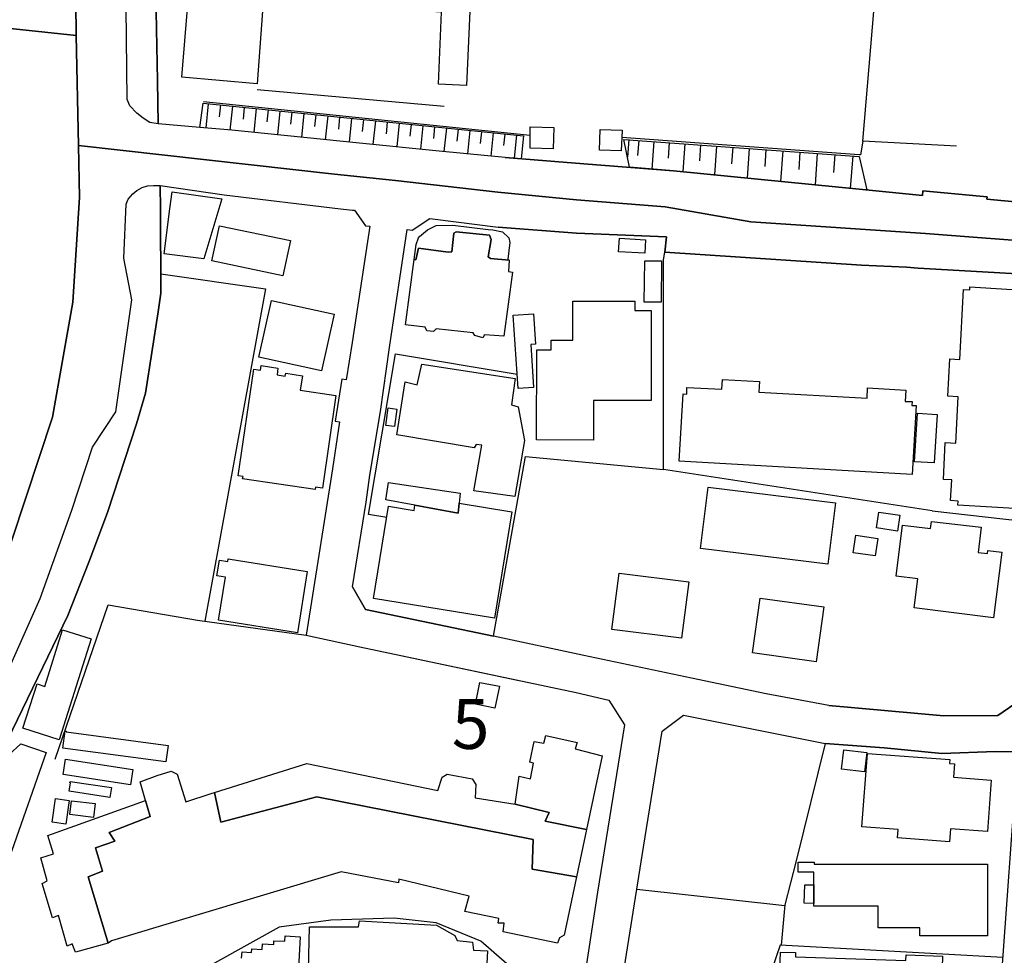
# Model space of a CAD drawing. Extents: x -10 to 410, y -24 to 273.
# Drawn here: x 102 to 165, y 77 to 137 of the extents above; entities that cross this region are included whole.
import ezdxf

# ---------------------------------------------------------------- set-up
doc = ezdxf.new("R2010")
doc.units = 0
doc.linetypes.add('AI9-LType1', pattern=[4.233333, 4.233333])
for name, color, linetype in [('02_GAIKU_POLY', 6, 'Continuous'), ('05_DM_LINE', 7, 'Continuous'), ('06_HOUSE_POLY', 160, 'Continuous'), ('07_HODO_POLY', 1, 'Continuous'), ('08_ROAD_LINE', 3, 'Continuous'), ('09_ROAD_POLY', 5, 'Continuous')]:
    doc.layers.add(name, color=color, linetype=linetype)
doc.styles.add('STD', font='txt')

msp = doc.modelspace()

# ---------------------------------------------------------------- linework, layer by layer
at = {"layer": '02_GAIKU_POLY', "color": 31, "linetype": 'AI9-LType1'}
for points in [[(167.808534, 122.34671), (159.574067, 122.97165), (148.517377, 123.714068), (143.09652, 124.655268), (137.475502, 125.116222), (132.513531, 125.600602), (126.039852, 126.338886), (122.175661, 126.721809), (105.962697, 128.534273), (105.826099, 135.503012), (105.813352, 136.159303), (104.423773, 186.827184), (103.355276, 234.499037), (106.252774, 243.987347), (142.867076, 241.795921), (203.822184, 237.565516)], [(104.423773, 186.827184), (105.813352, 136.159303), (105.826099, 135.503012), (83.192338, 137.936628)], [(83.192338, 137.936628), (105.826099, 135.503012), (105.962697, 128.534273), (106.027292, 125.256954), (105.599411, 118.631863), (104.316286, 111.362367), (100.896339, 101.100806)], [(100.896339, 101.100806), (104.316286, 111.362367), (105.599411, 118.631863), (106.027292, 125.256954), (105.962697, 128.534273), (122.175661, 126.721809), (126.039852, 126.338886), (132.513531, 125.600602), (137.475502, 125.116222), (143.09652, 124.655268), (148.517377, 123.714068), (159.574067, 122.97165), (167.808534, 122.34671)]]:
    msp.add_lwpolyline(points, dxfattribs=at)
at = {"layer": '05_DM_LINE', "color": 253}
for p, q in [((117.277252, 132.088923), (129.107365, 131.034207)), ((113.867124, 131.21783), (134.122907, 129.1475)), ((113.877804, 131.319461), (134.547687, 129.202277)), ((114.177699, 131.186652), (114.022325, 129.659269)), ((114.947161, 131.108449), (114.867063, 130.346738)), ((115.707838, 131.034207), (115.552637, 129.522499)), ((116.457836, 130.952214), (116.382732, 130.202216)), ((117.212828, 130.877972), (117.057454, 129.374015)), ((117.962826, 130.795978), (117.88755, 130.045981)), ((118.717646, 130.721737), (118.562444, 129.213991)), ((119.472466, 130.647495), (119.39254, 129.893536)), ((120.227459, 130.569463), (120.072085, 129.057756)), ((120.982279, 130.49126), (120.902181, 129.737301)), ((121.737272, 130.413056), (121.582932, 128.901348)), ((122.487269, 130.338987), (122.413028, 129.581066)), ((123.24209, 130.256821), (123.092573, 128.749075)), ((124.002767, 130.182751), (123.922668, 129.428792)), ((124.75776, 130.104548), (124.602386, 128.596802)), ((125.507757, 130.026344), (125.432482, 129.276347)), ((126.262577, 129.952275), (126.107376, 128.45228)), ((127.012575, 129.874071), (126.932476, 129.128035)), ((127.757749, 129.796039), (127.60737, 128.307758)), ((128.502751, 129.721798), (128.427648, 128.979552)), ((129.247925, 129.643594), (129.097546, 128.163064)), ((129.992065, 129.569352), (129.913, 128.827279)), ((130.732244, 129.491321), (130.582899, 128.014753)), ((131.472595, 129.417079), (131.39732, 128.678795)), ((132.207951, 129.342837), (132.057572, 127.866269)), ((132.947096, 129.268595), (132.872854, 128.534273)), ((133.682452, 129.194354), (133.532073, 127.737423)), ((140.487204, 128.932699), (155.367088, 127.858518)), ((140.79778, 128.913062), (140.717681, 127.795989)), ((141.42272, 128.866208), (141.35244, 127.909161)), ((142.382696, 128.795928), (142.252816, 127.053743)), ((143.35249, 128.72961), (143.282038, 127.737423)), ((144.337788, 128.651407), (144.207907, 126.889757)), ((145.337727, 128.581127), (145.262623, 127.569474)), ((146.352479, 128.506885), (146.217604, 126.686496)), ((147.37774, 128.432643), (147.302637, 127.393602)), ((155.597565, 128.827279), (155.46269, 127.948263)), ((148.417814, 128.358401), (148.282077, 126.483408)), ((149.47253, 128.284159), (149.397427, 127.21394)), ((150.542921, 128.202166), (150.397366, 126.272568)), ((151.627782, 128.127924), (151.547683, 127.026355)), ((152.722461, 128.045931), (152.577939, 126.057594)), ((153.837811, 127.9679), (153.752889, 126.838942)), ((154.962807, 127.881944), (154.812428, 125.831079)), ((155.367088, 127.858518), (155.867144, 125.729621)), ((159.997986, 105.444382), (142.987138, 108.057831)), ((150.667806, 80.448147), (141.302658, 81.479609))]:
    msp.add_line(p, q, dxfattribs=at)
for points in [[(161.537944, 128.499133), (155.597565, 128.827279), (156.722561, 142.018549)], [(134.122907, 129.1475), (133.991994, 127.698321), (132.977413, 127.776352), (128.802646, 128.186491), (123.752825, 128.682585), (115.667875, 129.514747), (113.642504, 129.686658), (113.867124, 131.21783)], [(134.547687, 128.378038), (134.552683, 129.717836), (136.042859, 129.678734), (136.002896, 128.331185), (134.547687, 128.378038)], [(138.98721, 129.561601), (140.367143, 129.514747), (140.317189, 128.206128), (138.942251, 128.256943), (138.98721, 129.561601)], [(155.46269, 127.948263), (155.362265, 127.956186), (140.347506, 129.04208)], [(155.867144, 125.729621), (155.787907, 125.737373), (143.61225, 126.948324), (140.847561, 127.163125), (140.487204, 128.932699)], [(159.107256, 120.791938), (158.367078, 120.838791), (155.517467, 120.979696), (143.072232, 121.803762), (143.172656, 122.772523), (137.482392, 122.991287)], [(132.222593, 97.498958), (134.252787, 108.878109), (142.987138, 108.057831), (142.982315, 121.319382), (143.072232, 121.803762)], [(111.172715, 120.417112), (117.812447, 119.479701), (113.962725, 98.448427)], [(159.997986, 105.444382), (166.897306, 104.659245), (166.95794, 105.628006), (167.64248, 113.296099), (168.187322, 119.112454)], [(125.472617, 105.018568), (124.312309, 105.213905), (126.027277, 115.366257), (133.72741, 114.088816)], [(153.447137, 93.112318), (160.722489, 92.467741), (164.152254, 92.499091), (165.567327, 93.456139), (165.602467, 93.913303), (165.907186, 97.331182), (166.322148, 101.796026)], [(123.307547, 100.624004), (124.137642, 99.198424), (132.222593, 97.498958)], [(104.498014, 89.721655), (107.852504, 99.483333), (113.507628, 98.514572), (120.373014, 97.580952), (123.77229, 96.827165), (133.757727, 94.721867)], [(165.342707, 90.182609), (164.007732, 90.202246), (160.607251, 90.080979), (156.947182, 90.436513), (153.212698, 90.717977), (151.392482, 83.303787)], [(140.017466, 88.764608), (138.817194, 81.311488), (137.862214, 75.127886), (134.547687, 75.498923), (131.43246, 78.221582), (128.602486, 79.366387), (125.942356, 79.66301), (121.937432, 79.545877), (118.657185, 79.092847), (112.727486, 75.79589), (105.877775, 76.651308), (104.467697, 75.811738), (104.132662, 73.217925), (103.282068, 72.374221), (100.062454, 73.151435)], [(151.392482, 83.303787), (150.677625, 80.518772), (150.442324, 77.963889)], [(164.46283, 77.182541), (150.372906, 77.967678), (149.847529, 76.420831), (148.982293, 70.998939), (147.127798, 69.498945), (145.532202, 54.893462)]]:
    msp.add_lwpolyline(points, dxfattribs=at)
at = {"layer": '06_HOUSE_POLY', "color": 255}
for points in [[(117.28018, 132.448246), (112.500799, 132.87406), (113.045813, 139.518616), (117.785059, 139.370132), (117.28018, 132.448246)], [(130.520371, 132.342826), (128.740118, 132.42482), (128.940278, 136.97958), (128.579921, 136.995256), (128.625913, 138.092863), (130.765489, 137.999156), (130.520371, 132.342826)], [(113.910015, 121.366235), (111.380798, 121.694553), (111.74994, 124.545886), (111.8905, 125.608526), (115.045863, 125.174788), (114.855349, 124.545886), (113.910015, 121.366235)], [(118.905231, 120.299978), (114.414894, 121.249102), (114.885666, 123.467744), (119.37497, 122.526544), (118.905231, 120.299978)], [(127.220658, 121.331095), (127.345543, 122.280219), (127.49506, 122.69432), (127.545703, 122.79595), (128.045759, 123.206261), (128.610238, 123.49117), (129.659958, 123.514597), (131.900304, 123.233477), (132.180562, 123.217974), (132.795856, 123.088783), (133.195143, 122.698454), (133.2606, 122.401487), (133.13072, 121.350732), (133.230283, 121.284242), (132.035007, 121.393452), (131.900304, 121.495082), (132.090645, 122.592689), (131.985225, 122.874154), (129.860291, 123.081204), (129.725415, 122.999211), (129.584855, 121.807552), (129.355412, 121.795839), (127.485242, 122.057666), (127.325045, 121.307669), (127.220658, 121.331095)], [(127.220658, 121.331095), (127.325045, 121.307669), (127.485242, 122.057666), (129.355412, 121.795839), (129.584855, 121.807552), (129.725415, 122.999211), (129.860291, 123.081204), (131.985225, 122.874154), (132.090645, 122.592689), (131.900304, 121.495082), (132.035007, 121.393452), (133.230283, 121.284242), (133.185497, 120.569385), (133.440262, 120.534245), (132.885601, 116.491425), (131.660008, 116.565495), (131.560445, 116.385661), (131.055566, 116.518641), (130.935505, 116.698131), (128.600419, 116.944455), (128.435399, 116.788048), (128.015442, 116.831112), (127.910022, 117.049875), (126.664964, 117.198359), (127.220658, 121.331095)], [(141.800647, 121.725559), (140.145451, 121.8234), (140.195232, 122.675027), (141.850429, 122.573397), (141.800647, 121.725559)], [(142.845544, 118.628073), (141.77033, 118.639787), (141.800647, 121.249102), (142.870005, 121.241178), (142.845544, 118.628073)], [(165.914937, 105.549802), (161.624932, 105.803706), (161.640435, 106.053819), (161.160017, 106.081036), (161.235292, 107.389827), (160.700096, 107.413254), (160.825153, 109.749029), (161.485234, 109.713889), (161.640435, 112.655311), (160.980355, 112.690451), (161.105412, 115.049997), (161.740171, 115.014857), (161.975471, 119.428714), (162.369934, 119.405287), (162.380786, 119.600624), (166.730391, 119.338797), (165.914937, 105.549802)], [(121.355383, 114.280363), (117.3856, 115.155417), (118.175732, 118.748996), (122.145344, 117.873942), (121.355383, 114.280363)], [(138.550716, 109.913015), (134.959893, 109.920939), (134.970573, 115.62395), (135.88559, 115.62395), (135.88559, 116.233388), (137.255705, 116.233388), (137.255705, 118.694219), (141.175707, 118.69043), (141.175707, 118.108553), (142.215781, 118.108553), (142.204929, 112.409332), (138.555539, 112.413121), (138.550716, 109.913015)], [(133.785116, 113.171042), (133.48522, 117.815375), (134.760594, 117.893579), (134.880656, 115.975694), (134.590751, 115.960192), (134.770413, 113.233398), (133.785116, 113.171042)], [(133.59064, 106.334939), (130.980291, 106.705976), (131.494988, 109.581253), (131.130669, 109.635685), (131.010608, 109.413132), (126.105309, 110.253046), (126.635681, 113.588932), (127.405143, 113.413232), (127.69522, 114.709966), (133.610277, 113.81562), (133.365158, 112.135791), (133.794762, 112.014868), (134.200077, 109.874086), (133.59064, 106.334939)], [(120.940249, 106.78418), (116.355344, 107.455973), (116.380665, 107.608591), (116.079909, 107.655444), (117.060383, 114.385783), (117.485163, 114.323427), (117.525298, 114.620049), (118.590694, 114.463987), (118.530233, 114.038173), (119.05561, 113.963759), (119.079898, 114.139803), (120.135647, 113.983396), (119.99991, 113.065622), (122.255759, 112.733515), (121.400342, 106.866173), (120.965743, 106.928874), (120.940249, 106.78418)], [(158.72554, 107.741227), (143.985182, 108.581141), (144.230301, 112.838935), (144.459916, 112.823432), (144.475419, 113.245112), (146.685448, 113.124189), (146.720588, 113.749129), (149.070143, 113.624072), (149.03018, 112.940565), (155.870072, 112.557815), (155.905212, 113.206182), (158.325047, 113.065622), (158.280089, 112.342841), (158.720544, 112.342841), (158.709865, 112.104441), (158.975481, 112.088938), (158.72554, 107.741227)], [(125.965782, 110.764643), (125.414912, 110.834923), (125.555471, 111.948378), (126.110304, 111.873964), (125.965782, 110.764643)], [(160.110296, 108.464008), (158.874885, 108.538078), (159.065226, 111.62006), (160.305461, 111.538067), (160.110296, 108.464008)], [(127.254765, 105.795782), (125.425591, 106.127889), (125.584927, 107.217917), (130.115055, 106.549913), (130.050632, 105.920839), (129.990171, 105.295898), (127.254765, 105.795782)], [(153.390465, 102.053719), (145.329975, 103.045907), (145.810394, 106.932663), (153.870022, 105.940476), (153.390465, 102.053719)], [(127.254765, 105.795782), (129.990171, 105.295898), (130.050632, 105.920839), (133.385657, 105.377892), (132.294767, 98.643764), (124.640454, 99.88572), (125.590784, 105.729636), (127.220658, 105.464019), (127.254765, 105.795782)], [(157.800704, 104.151438), (156.465729, 104.354698), (156.62007, 105.354465), (157.955044, 105.151549), (157.800704, 104.151438)], [(163.879747, 98.659266), (158.845601, 99.29971), (159.08004, 101.128022), (157.709926, 101.303722), (158.120064, 104.518685), (159.895322, 104.315424), (159.945276, 104.760875), (163.084791, 104.393628), (162.900307, 102.803716), (163.490107, 102.733436), (163.510605, 102.932563), (164.41012, 102.823353), (163.879747, 98.659266)], [(156.395449, 102.584953), (154.995018, 102.784079), (155.155215, 103.885821), (156.555474, 103.68256), (156.395449, 102.584953)], [(119.820249, 97.717722), (114.825033, 98.526286), (115.260665, 101.229652), (114.720646, 101.319225), (114.885666, 102.315546), (115.41001, 102.229419), (115.435503, 102.405463), (120.445189, 101.592765), (119.820249, 97.717722)], [(144.129704, 97.373901), (139.725494, 97.932696), (140.175595, 101.502848), (144.584801, 100.944398), (144.129704, 97.373901)], [(152.660105, 95.878041), (148.615046, 96.444415), (149.10046, 99.92086), (153.145346, 99.354487), (152.660105, 95.878041)], [(104.745028, 90.956033), (102.4549, 91.678814), (103.34563, 94.483466), (103.83001, 94.331193), (104.959829, 97.90548), (106.765576, 97.331182), (104.745028, 90.956033)], [(132.320261, 92.948332), (131.08485, 93.198446), (131.365108, 94.585097), (132.600519, 94.334983), (132.320261, 92.948332)], [(111.499826, 89.549745), (104.985151, 90.428589), (105.129845, 91.514827), (105.190306, 91.49898), (105.185483, 91.448337), (111.640559, 90.584996), (111.499826, 89.549745)], [(133.595635, 86.873939), (133.860219, 88.643685), (134.565257, 88.491412), (134.76559, 89.479465), (134.520471, 89.538032), (134.799696, 90.850613), (135.424637, 90.73348), (135.539875, 91.233363), (137.52046, 90.780333), (137.400227, 90.377946), (139.115195, 89.948343), (138.124902, 85.276449), (135.50973, 85.799759), (135.74503, 86.358553), (133.595635, 86.873939)], [(101.454961, 83.100526), (100.060387, 83.573193), (99.280073, 83.83881), (99.270426, 84.518528), (99.320208, 85.424932), (99.470586, 86.248999), (99.720528, 87.07341), (99.975465, 87.694561), (100.060387, 87.866127), (100.345641, 88.420787), (100.940264, 89.248988), (101.5702, 90.014833), (102.32502, 90.69834), (103.914932, 90.159182), (101.454961, 83.100526)], [(155.714699, 88.921015), (154.260696, 89.088791), (154.400222, 90.307666), (155.855431, 90.139545), (155.714699, 88.921015)], [(161.095593, 84.503025), (157.805527, 84.749004), (157.845662, 85.284372), (155.549679, 85.455938), (155.895394, 90.088902), (161.110235, 89.706152), (161.089737, 89.456038), (161.409958, 89.428822), (161.35053, 88.588908), (163.730402, 88.409074), (163.485284, 85.155181), (161.160017, 85.323302), (161.095593, 84.503025)], [(109.25483, 88.104527), (105.004788, 88.760818), (105.150343, 89.717866), (109.400213, 89.069499), (109.25483, 88.104527)], [(114.575091, 87.608434), (120.410049, 89.444325), (128.714796, 87.741414), (128.985236, 88.580984), (129.30563, 88.780455), (130.885551, 88.491412), (131.110171, 88.127954), (131.080027, 87.276326), (133.595635, 86.873939), (135.74503, 86.358553), (135.50973, 85.799759), (138.124902, 85.276449), (137.490144, 82.288173), (134.674639, 82.76084), (134.735273, 84.635661), (121.049631, 87.334893), (114.985229, 85.752905), (114.575091, 87.608434)], [(110.214806, 87.11613), (109.874947, 88.299864), (110.954985, 88.690538), (111.830039, 88.975792), (112.214684, 88.776321), (112.754702, 87.026557), (114.369935, 87.546077), (114.575091, 87.608434), (114.985229, 85.752905), (121.049631, 87.334893), (134.735273, 84.635661), (134.674639, 82.76084), (137.490144, 82.288173), (136.705006, 78.588829), (136.410106, 78.428632), (136.289872, 78.088946), (132.845638, 78.795879), (132.900243, 79.354674), (132.520421, 79.35054), (132.575026, 79.651297), (130.414951, 80.092958), (130.700033, 81.053795), (126.240184, 82.139689), (126.220547, 81.901289), (122.595618, 82.608567), (108.049736, 78.229506), (107.839757, 78.092735), (106.575062, 82.280249), (107.495075, 82.643707), (107.034983, 84.124064), (108.275217, 84.534375), (107.910037, 85.089035), (110.504711, 86.092936), (110.214806, 87.11613)], [(107.959819, 87.299753), (105.374963, 87.694561), (105.45489, 88.233374), (105.424745, 88.241298), (105.435425, 88.319501), (108.055592, 87.924693), (107.959819, 87.299753)], [(105.169808, 85.620269), (104.299749, 85.741192), (104.515584, 87.245321), (105.385643, 87.120264), (105.169808, 85.620269)], [(110.214806, 87.11613), (110.504711, 86.092936), (107.910037, 85.089035), (108.275217, 84.534375), (107.034983, 84.124064), (107.495075, 82.643707), (106.575062, 82.280249), (107.839757, 78.092735), (105.780107, 77.510859), (105.570128, 78.050016), (105.25473, 77.905322), (104.704892, 79.842844), (104.329894, 79.682647), (103.659995, 81.866149), (103.980389, 82.026345), (103.579896, 83.479487), (104.39535, 83.749238), (104.034993, 84.909201), (110.214806, 87.11613)], [(106.919744, 86.046083), (105.424745, 86.217993), (105.530165, 87.088913), (107.020341, 86.913213), (106.919744, 86.046083)], [(152.499908, 80.592841), (152.499908, 81.768652), (152.499908, 82.569293), (151.515472, 82.569293), (151.515472, 83.21387), (152.520406, 83.21387), (152.520406, 83.088813), (163.49493, 83.088813), (163.499925, 78.553689), (159.219567, 78.553689), (159.219567, 79.049783), (156.584757, 79.049783), (156.584757, 80.428855), (152.499908, 80.428855), (152.499908, 80.592841)], [(152.499908, 80.592841), (151.89047, 80.608344), (151.930606, 81.784155), (152.499908, 81.768652), (152.499908, 80.592841)], [(131.914945, 73.651318), (122.405104, 74.229405), (122.534984, 75.366287), (120.504789, 75.498923), (120.579892, 79.116273), (123.690297, 79.120063), (123.749897, 79.4911), (128.615061, 79.229617), (129.789838, 78.573326), (129.924714, 78.249143), (130.900193, 78.143723), (130.969611, 77.639705), (131.860168, 77.604565), (131.740107, 75.62019), (131.964727, 75.557834), (131.914945, 73.651318)], [(153.575122, 71.850567), (151.150292, 71.928771), (151.204896, 73.588962), (150.134677, 73.624102), (150.145357, 73.967923), (149.85528, 73.979636), (149.890592, 75.037969), (150.070254, 75.03418), (150.110217, 76.366398), (150.344656, 76.358474), (150.384619, 77.518438), (151.339772, 77.491222), (151.334776, 77.213892), (158.334866, 76.983415), (158.344685, 77.342738), (160.645319, 77.268669), (160.490118, 72.460004), (160.169724, 72.467928), (160.155082, 71.975624), (153.584768, 72.190598), (153.575122, 71.850567)]]:
    msp.add_lwpolyline(points, close=True, dxfattribs=at)
msp.add_lwpolyline([(116.289887, 77.143612), (116.315381, 77.538075), (116.915, 77.502935), (116.930503, 77.729622), (117.600401, 77.694482), (117.620039, 78.050016), (118.325077, 78.010742), (118.339719, 78.245009), (119.025293, 78.209869), (119.044758, 78.5499), (120.004734, 78.498912), (119.785109, 74.538086)], dxfattribs=at)
at = {"layer": '07_HODO_POLY', "color": 253}
for points in [[(110.872991, 137.01472), (110.977378, 132.639621), (111.017513, 129.916962), (110.487141, 129.991204), (110.057537, 130.264745), (109.667897, 130.59289), (109.222618, 131.061595), (109.052603, 131.463982), (108.84762, 148.897544)], [(100.062454, 92.108417), (103.538038, 99.889855), (105.542912, 105.471598), (106.857216, 109.471699), (108.32207, 111.698264), (109.352498, 118.776557), (108.842624, 121.417223), (108.992141, 124.827178), (109.112203, 125.147572), (109.397285, 125.487431), (109.662901, 125.694309), (109.997937, 125.889646), (110.327977, 126.002989), (110.707971, 126.022454), (111.137575, 126.006951), (111.147393, 124.542097), (111.182533, 119.20616), (111.017513, 118.014846), (110.203092, 112.874075), (109.63758, 110.948267), (107.812368, 105.338962), (106.627772, 102.1867), (105.302616, 98.819463), (101.152138, 90.268736)]]:
    msp.add_lwpolyline(points, dxfattribs=at)
at = {"layer": '08_ROAD_LINE', "color": 253}
msp.add_line((137.482392, 122.991287), (132.517493, 123.377827), dxfattribs=at)
for points in [[(132.977413, 127.776352), (128.802646, 128.186491), (123.752825, 128.682585), (115.667875, 129.514747), (113.642504, 129.686658), (111.017513, 129.916962), (110.977378, 132.639621), (110.872991, 137.01472), (110.882638, 139.776481), (110.822176, 141.237374), (110.837851, 142.295879), (110.747934, 147.963923), (110.732259, 150.502958), (110.687473, 152.483371), (110.552597, 157.166979), (110.362256, 163.768643), (110.352437, 164.186533)], [(132.977413, 127.776352), (137.952992, 127.38964), (143.61225, 126.948324), (155.787907, 125.737373), (159.372873, 125.378049), (159.397333, 125.678806), (163.012617, 125.346699), (163.467714, 125.303807), (163.453072, 125.147572), (167.482284, 124.772574), (170.617148, 124.479568), (170.67761, 125.077292), (171.202987, 125.026477), (171.227447, 125.194425), (172.267521, 125.092795), (174.512518, 124.86628)], [(111.147393, 124.542097), (111.137575, 126.006951), (115.187457, 125.416979), (122.557549, 124.542097)], [(100.062454, 88.182731), (101.152138, 90.268736), (105.302616, 98.819463), (106.627772, 102.1867), (107.812368, 105.338962), (109.63758, 110.948267), (110.203092, 112.874075), (111.017513, 118.014846), (111.182533, 119.20616), (111.147393, 124.542097)], [(122.557549, 124.542097), (123.302551, 124.45218), (123.44225, 124.448218), (124.132647, 123.471878), (124.407049, 123.432604), (123.282053, 116.092828), (122.912911, 113.721568), (122.637648, 113.768766), (122.212695, 111.116387), (122.482274, 111.073324), (122.038029, 108.092971), (120.373014, 97.580952), (123.77229, 96.827165), (137.467578, 93.944309), (139.532052, 93.467852), (140.527167, 91.909291), (140.017466, 88.764608)], [(144.767391, 94.846579), (137.947135, 96.292141), (132.222593, 97.498958), (124.137642, 99.198424), (123.307547, 100.624004), (124.182429, 105.979405), (124.407049, 107.694374), (125.072125, 111.721691), (125.657102, 115.756931), (126.767456, 123.229687), (127.08785, 123.182834), (128.203027, 123.936621), (128.367014, 123.913194), (132.517493, 123.377827)], [(159.107256, 120.791938), (158.367078, 120.838791), (155.517467, 120.979696), (143.072232, 121.803762), (143.172656, 122.772523), (137.482392, 122.991287)], [(167.64248, 113.296099), (168.187322, 119.112454), (167.137602, 120.377837), (166.107346, 120.374048), (163.187455, 120.545958), (159.107256, 120.791938)], [(166.322148, 101.796026), (165.907186, 97.331182), (165.602467, 93.913303), (165.567327, 93.456139), (164.152254, 92.499091), (160.722489, 92.467741), (153.447137, 93.112318)], [(153.447137, 93.112318), (149.491995, 93.866105), (144.767391, 94.846579)], [(140.117029, 55.389556), (138.407056, 55.53804), (137.712697, 56.748991), (137.992094, 58.678933), (137.748009, 58.717863), (137.742152, 59.178817), (137.857218, 59.830973), (138.177612, 59.776541), (138.382768, 61.202121), (138.078049, 61.253109), (140.292901, 75.127886), (141.727439, 84.170917), (142.897393, 91.49898), (144.252866, 92.502881), (153.212698, 90.717977)], [(153.212698, 90.717977), (156.947182, 90.436513), (160.607251, 90.080979), (164.007732, 90.202246), (165.342707, 90.182609)], [(165.342707, 90.182609), (165.362172, 89.873928), (164.347591, 75.581261), (164.322097, 75.127886)], [(140.017466, 88.764608), (138.817194, 81.311488), (137.862214, 75.127886)]]:
    msp.add_lwpolyline(points, dxfattribs=at)
at = {"layer": '09_ROAD_POLY', "color": 7}
for points in [[(167.482284, 124.772574), (163.453072, 125.147572), (163.467714, 125.303807), (163.012617, 125.346699), (159.397333, 125.678806), (159.372873, 125.378049), (155.787907, 125.737373), (143.61225, 126.948324), (137.952992, 127.38964), (132.977413, 127.776352), (128.802646, 128.186491), (123.752825, 128.682585), (115.667875, 129.514747), (113.642504, 129.686658), (111.017513, 129.916962), (110.977378, 132.639621), (110.872991, 137.01472)], [(101.152138, 90.268736), (105.302616, 98.819463), (106.627772, 102.1867), (107.812368, 105.338962), (109.63758, 110.948267), (110.203092, 112.874075), (111.017513, 118.014846), (111.182533, 119.20616), (111.147393, 124.542097), (111.137575, 126.006951), (115.187457, 125.416979), (122.557549, 124.542097), (123.302551, 124.45218), (123.44225, 124.448218), (124.132647, 123.471878), (124.407049, 123.432604), (123.282053, 116.092828), (122.912911, 113.721568), (122.637648, 113.768766), (122.212695, 111.116387), (122.482274, 111.073324), (122.038029, 108.092971), (120.373014, 97.580952), (123.77229, 96.827165), (137.467578, 93.944309), (139.532052, 93.467852), (140.527167, 91.909291), (140.017466, 88.764608), (138.817194, 81.311488), (137.862214, 75.127886)], [(165.567327, 93.456139), (164.152254, 92.499091), (160.722489, 92.467741), (153.447137, 93.112318), (149.491995, 93.866105), (144.767391, 94.846579), (137.947135, 96.292141), (132.222593, 97.498958), (124.137642, 99.198424), (123.307547, 100.624004), (124.182429, 105.979405), (124.407049, 107.694374), (125.072125, 111.721691), (125.657102, 115.756931), (126.767456, 123.229687), (127.08785, 123.182834), (128.203027, 123.936621), (128.367014, 123.913194), (132.517493, 123.377827), (137.482392, 122.991287), (143.172656, 122.772523), (143.072232, 121.803762), (155.517467, 120.979696), (158.367078, 120.838791), (159.107256, 120.791938), (163.187455, 120.545958), (166.107346, 120.374048)], [(140.292901, 75.127886), (141.727439, 84.170917), (142.897393, 91.49898), (144.252866, 92.502881), (153.212698, 90.717977), (156.947182, 90.436513), (160.607251, 90.080979), (164.007732, 90.202246), (165.342707, 90.182609)], [(165.362172, 89.873928), (164.347591, 75.581261)]]:
    msp.add_lwpolyline(points, dxfattribs=at)

# ---------------------------------------------------------------- texts
at = {"layer": '02_GAIKU_POLY', "color": 7, "insert": (129.594501, 93.527403), "char_height": 3.149801, "attachment_point": 1, "style": 'STD'}
msp.add_mtext('\\fMS Gothic|b0|i0|c128;\\H3.1498;\\C31;5', dxfattribs=at)

doc.saveas('drawing.dxf')
